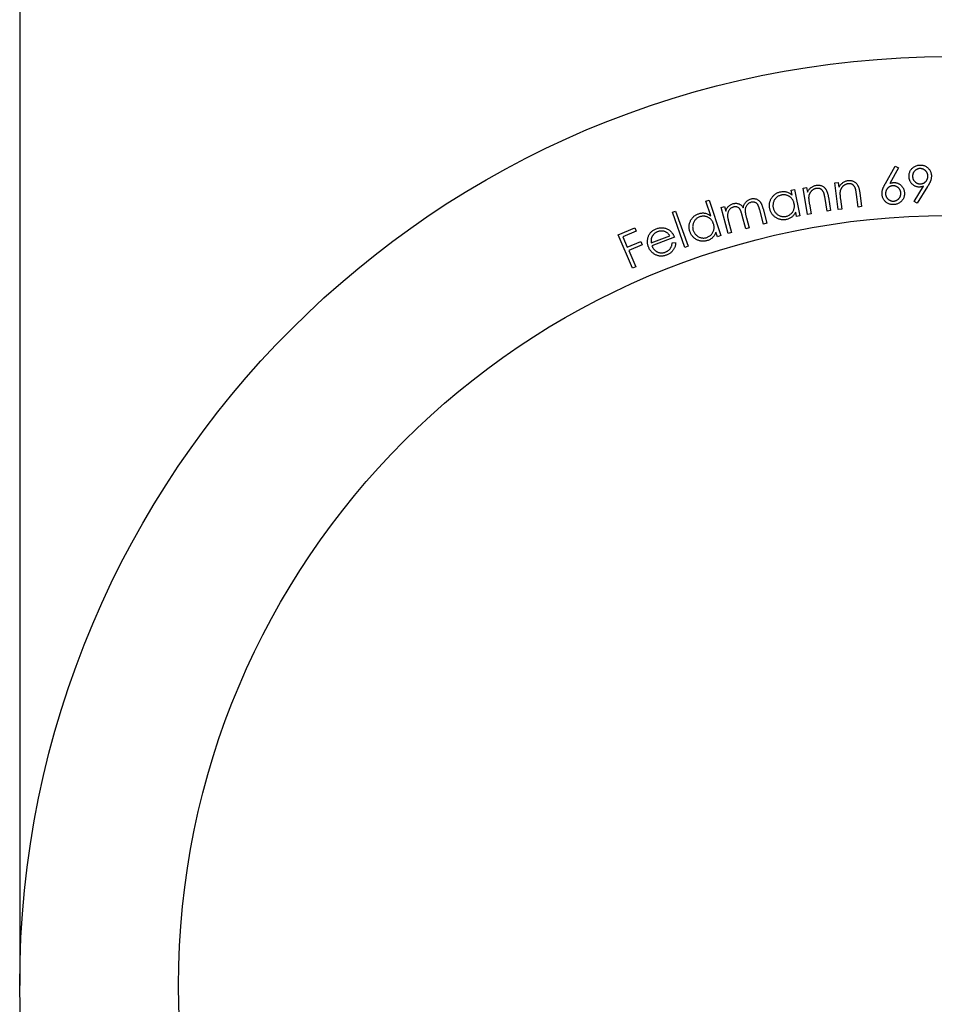
# Model space of a CAD drawing. Units: millimetres. Extents: x 50 to 2920, y 50 to 2050.
# Drawn here: x 1175 to 1189, y 1635 to 1649 of the extents above; entities that cross this region are included whole.
import ezdxf

# ---------------------------------------------------------------- set-up
doc = ezdxf.new("R2010")
doc.units = ezdxf.units.MM
doc.header["$LTSCALE"] = 10

msp = doc.modelspace()

# ---------------------------------------------------------------- linework, layer by layer
at = {"color": 7, "linetype": 'Continuous', "lineweight": 25}
for p, q in [((1175.337, 1715.86), (1175.337, 1634.86)), ((1187.873, 1646.474), (1188.016, 1646.724)), ((1188.062, 1646.699), (1187.935, 1646.473)), ((1188.016, 1646.724), (1188.062, 1646.699)), ((1187.142, 1646.482), (1187.191, 1646.488)), ((1187.19, 1646.096), (1187.142, 1646.482)), ((1187.191, 1646.488), (1187.2, 1646.419)), ((1186.507, 1646.375), (1186.556, 1646.385)), ((1186.522, 1646.305), (1186.507, 1646.375)), ((1186.556, 1646.385), (1186.636, 1646.003)), ((1186.682, 1646.406), (1186.732, 1646.414)), ((1186.746, 1646.024), (1186.682, 1646.406)), ((1186.732, 1646.414), (1186.743, 1646.346)), ((1187.502, 1646.337), (1187.527, 1646.138)), ((1188.289, 1646.212), (1188.424, 1646.433)), ((1188.485, 1646.429), (1188.334, 1646.186)), ((1185.274, 1646.218), (1185.321, 1646.233)), ((1185.343, 1646.006), (1185.274, 1646.218)), ((1185.321, 1646.233), (1185.488, 1645.719)), ((1187.031, 1646.071), (1187, 1646.254)), ((1187.047, 1646.276), (1187.08, 1646.08)), ((1187.222, 1646.244), (1187.24, 1646.102)), ((1187.477, 1646.132), (1187.454, 1646.316)), ((1188.334, 1646.186), (1188.289, 1646.212)), ((1184.788, 1646.057), (1184.835, 1646.074)), ((1184.968, 1645.548), (1184.788, 1646.057)), ((1184.835, 1646.074), (1185.015, 1645.565)), ((1185.496, 1646.125), (1185.544, 1646.138)), ((1185.596, 1645.75), (1185.496, 1646.125)), ((1185.544, 1646.138), (1185.561, 1646.073)), ((1186.107, 1645.886), (1186.053, 1646.091)), ((1186.102, 1646.104), (1186.157, 1645.899)), ((1186.588, 1645.993), (1186.574, 1646.058)), ((1186.772, 1646.172), (1186.796, 1646.032)), ((1187.08, 1646.08), (1187.031, 1646.071)), ((1187.24, 1646.102), (1187.19, 1646.096)), ((1187.527, 1646.138), (1187.477, 1646.132)), ((1185.602, 1645.922), (1185.644, 1645.763)), ((1185.851, 1645.818), (1185.8, 1646.01)), ((1185.86, 1645.978), (1185.899, 1645.831)), ((1186.636, 1646.003), (1186.588, 1645.993)), ((1186.796, 1646.032), (1186.746, 1646.024)), ((1184.004, 1645.728), (1184.245, 1645.831)), ((1184.266, 1645.784), (1184.072, 1645.701)), ((1184.245, 1645.831), (1184.266, 1645.784)), ((1185.441, 1645.703), (1185.42, 1645.767)), ((1185.644, 1645.763), (1185.596, 1645.75)), ((1185.899, 1645.831), (1185.851, 1645.818)), ((1186.157, 1645.899), (1186.107, 1645.886)), ((1184.21, 1645.245), (1184.004, 1645.728)), ((1184.072, 1645.701), (1184.136, 1645.55)), ((1184.136, 1645.55), (1184.33, 1645.633)), ((1184.33, 1645.633), (1184.351, 1645.585)), ((1184.48, 1645.612), (1184.751, 1645.717)), ((1184.819, 1645.696), (1184.491, 1645.57)), ((1184.789, 1645.619), (1184.837, 1645.613)), ((1185.488, 1645.719), (1185.441, 1645.703)), ((1184.351, 1645.585), (1184.157, 1645.502)), ((1184.157, 1645.502), (1184.258, 1645.266)), ((1185.015, 1645.565), (1184.968, 1645.548)), ((1184.258, 1645.266), (1184.21, 1645.245))]:
    msp.add_line(p, q, dxfattribs=at)
at = {"color": 7, "linetype": 'Continuous'}
msp.add_circle((1188.787, 1634.86), 13.45, dxfattribs=at)
at = {"color": 7, "linetype": 'Continuous', "lineweight": 25}
for radius in [13.45, 11.15]:
    msp.add_circle((1188.787, 1634.86), radius, dxfattribs=at)
for points, knots in [([(1188.215, 1646.573), (1188.215, 1646.58), (1188.215, 1646.595), (1188.218, 1646.616), (1188.224, 1646.637), (1188.233, 1646.656), (1188.244, 1646.674), (1188.257, 1646.69), (1188.273, 1646.704), (1188.291, 1646.716), (1188.31, 1646.727), (1188.331, 1646.734), (1188.352, 1646.739), (1188.366, 1646.74), (1188.374, 1646.741)], [0, 0, 0, 0, 0.086147, 0.169484, 0.251107, 0.33282, 0.413889, 0.494928, 0.576893, 0.661829, 0.746984, 0.830951, 0.914714, 1, 1, 1, 1]), ([(1188.373, 1646.689), (1188.37, 1646.689), (1188.362, 1646.689), (1188.351, 1646.687), (1188.341, 1646.684), (1188.331, 1646.68), (1188.322, 1646.675), (1188.313, 1646.669), (1188.304, 1646.662), (1188.296, 1646.654), (1188.289, 1646.646), (1188.283, 1646.637), (1188.277, 1646.627), (1188.273, 1646.618), (1188.27, 1646.607), (1188.268, 1646.597), (1188.267, 1646.586), (1188.267, 1646.578), (1188.267, 1646.575)], [0, 0, 0, 0, 0.064788, 0.127316, 0.189435, 0.250215, 0.310734, 0.372265, 0.435088, 0.499739, 0.56459, 0.627153, 0.68884, 0.749983, 0.810702, 0.872259, 0.935392, 1, 1, 1, 1]), ([(1188.488, 1646.582), (1188.488, 1646.586), (1188.488, 1646.594), (1188.486, 1646.604), (1188.483, 1646.615), (1188.479, 1646.625), (1188.474, 1646.634), (1188.468, 1646.643), (1188.461, 1646.652), (1188.453, 1646.66), (1188.445, 1646.667), (1188.436, 1646.673), (1188.426, 1646.679), (1188.416, 1646.683), (1188.406, 1646.686), (1188.396, 1646.688), (1188.385, 1646.689), (1188.377, 1646.689), (1188.373, 1646.689)], [0, 0, 0, 0, 0.064619, 0.126984, 0.18894, 0.249562, 0.309924, 0.3718, 0.43446, 0.498942, 0.563624, 0.626522, 0.688048, 0.748791, 0.809932, 0.872046, 0.934953, 1, 1, 1, 1]), ([(1188.374, 1646.741), (1188.381, 1646.741), (1188.395, 1646.741), (1188.416, 1646.737), (1188.436, 1646.732), (1188.455, 1646.723), (1188.473, 1646.712), (1188.489, 1646.699), (1188.504, 1646.683), (1188.516, 1646.666), (1188.526, 1646.647), (1188.533, 1646.627), (1188.538, 1646.606), (1188.539, 1646.592), (1188.539, 1646.585)], [0, 0, 0, 0, 0.084752, 0.167569, 0.250131, 0.333687, 0.416919, 0.499139, 0.581358, 0.665715, 0.750323, 0.833533, 0.916153, 1, 1, 1, 1]), ([(1187.2, 1646.419), (1187.204, 1646.426), (1187.212, 1646.439), (1187.226, 1646.457), (1187.242, 1646.473), (1187.258, 1646.487), (1187.276, 1646.498), (1187.294, 1646.506), (1187.314, 1646.513), (1187.328, 1646.515), (1187.335, 1646.516)], [0, 0, 0, 0, 0.140713, 0.273727, 0.400089, 0.522262, 0.641172, 0.759018, 0.878246, 1, 1, 1, 1]), ([(1187.335, 1646.516), (1187.342, 1646.517), (1187.355, 1646.518), (1187.376, 1646.516), (1187.396, 1646.512), (1187.414, 1646.504), (1187.431, 1646.494), (1187.447, 1646.482), (1187.46, 1646.467), (1187.47, 1646.454), (1187.476, 1646.441), (1187.481, 1646.43), (1187.485, 1646.418), (1187.489, 1646.404), (1187.493, 1646.389), (1187.496, 1646.373), (1187.499, 1646.355), (1187.501, 1646.343), (1187.502, 1646.337)], [0, 0, 0, 0, 0.076137, 0.14894, 0.220659, 0.292281, 0.363454, 0.433186, 0.5031, 0.574984, 0.61323, 0.655792, 0.702186, 0.752818, 0.807655, 0.867349, 0.93132, 1, 1, 1, 1]), ([(1187.824, 1646.317), (1187.824, 1646.322), (1187.824, 1646.333), (1187.825, 1646.35), (1187.828, 1646.368), (1187.832, 1646.383), (1187.836, 1646.395), (1187.839, 1646.405), (1187.843, 1646.415), (1187.848, 1646.426), (1187.854, 1646.438), (1187.86, 1646.449), (1187.866, 1646.462), (1187.871, 1646.47), (1187.873, 1646.474)], [0, 0, 0, 0, 0.097474, 0.198965, 0.304251, 0.415066, 0.473506, 0.535954, 0.602702, 0.673832, 0.748843, 0.82837, 0.912165, 1, 1, 1, 1]), ([(1187.935, 1646.473), (1187.939, 1646.475), (1187.948, 1646.479), (1187.962, 1646.482), (1187.975, 1646.485), (1187.983, 1646.486), (1187.988, 1646.487)], [0, 0, 0, 0, 0.2683356, 0.5238307, 0.7666513, 1, 1, 1, 1]), ([(1187.988, 1646.487), (1187.993, 1646.487), (1188.003, 1646.487), (1188.018, 1646.486), (1188.032, 1646.484), (1188.046, 1646.48), (1188.06, 1646.474), (1188.073, 1646.467), (1188.085, 1646.459), (1188.097, 1646.449), (1188.108, 1646.438), (1188.118, 1646.426), (1188.126, 1646.414), (1188.134, 1646.401), (1188.139, 1646.387), (1188.144, 1646.372), (1188.147, 1646.356), (1188.148, 1646.346), (1188.149, 1646.34)], [0, 0, 0, 0, 0.063458, 0.12533, 0.185672, 0.245764, 0.305636, 0.366318, 0.427834, 0.491859, 0.555894, 0.618965, 0.680725, 0.742384, 0.804777, 0.867883, 0.933089, 1, 1, 1, 1]), ([(1188.371, 1646.421), (1188.365, 1646.421), (1188.355, 1646.421), (1188.34, 1646.423), (1188.326, 1646.426), (1188.312, 1646.43), (1188.299, 1646.436), (1188.286, 1646.444), (1188.274, 1646.453), (1188.263, 1646.463), (1188.252, 1646.474), (1188.243, 1646.486), (1188.235, 1646.499), (1188.228, 1646.512), (1188.223, 1646.526), (1188.219, 1646.541), (1188.216, 1646.557), (1188.215, 1646.568), (1188.215, 1646.573)], [0, 0, 0, 0, 0.0635632, 0.1252799, 0.1858037, 0.245686, 0.305324, 0.3662181, 0.4280281, 0.491694, 0.5555692, 0.6183477, 0.680375, 0.7421228, 0.8044035, 0.867876, 0.9327303, 1, 1, 1, 1]), ([(1188.267, 1646.575), (1188.267, 1646.571), (1188.267, 1646.564), (1188.269, 1646.553), (1188.272, 1646.542), (1188.276, 1646.532), (1188.281, 1646.523), (1188.287, 1646.514), (1188.294, 1646.506), (1188.302, 1646.498), (1188.31, 1646.49), (1188.319, 1646.484), (1188.328, 1646.479), (1188.338, 1646.474), (1188.348, 1646.471), (1188.359, 1646.469), (1188.37, 1646.468), (1188.377, 1646.468), (1188.381, 1646.468)], [0, 0, 0, 0, 0.064756, 0.127251, 0.189339, 0.250088, 0.310577, 0.372583, 0.435375, 0.499993, 0.564812, 0.627343, 0.688998, 0.75011, 0.810798, 0.872324, 0.935425, 1, 1, 1, 1]), ([(1188.381, 1646.468), (1188.385, 1646.468), (1188.392, 1646.469), (1188.403, 1646.471), (1188.414, 1646.474), (1188.424, 1646.477), (1188.433, 1646.482), (1188.442, 1646.488), (1188.451, 1646.495), (1188.459, 1646.503), (1188.466, 1646.512), (1188.472, 1646.52), (1188.477, 1646.53), (1188.482, 1646.54), (1188.485, 1646.55), (1188.487, 1646.56), (1188.488, 1646.571), (1188.488, 1646.579), (1188.488, 1646.582)], [0, 0, 0, 0, 0.0652728, 0.1282345, 0.1900263, 0.2514341, 0.3123344, 0.3742098, 0.4368686, 0.5013497, 0.566031, 0.6284297, 0.6896568, 0.750639, 0.8111985, 0.8725943, 0.9355619, 1, 1, 1, 1]), ([(1188.539, 1646.585), (1188.539, 1646.58), (1188.539, 1646.569), (1188.537, 1646.552), (1188.534, 1646.534), (1188.53, 1646.519), (1188.525, 1646.507), (1188.521, 1646.498), (1188.517, 1646.487), (1188.512, 1646.477), (1188.506, 1646.465), (1188.499, 1646.454), (1188.492, 1646.442), (1188.487, 1646.434), (1188.485, 1646.429)], [0, 0, 0, 0, 0.0986725, 0.1998766, 0.3055568, 0.4160626, 0.4744757, 0.5371917, 0.6040447, 0.6750443, 0.7497205, 0.8287203, 0.9120329, 1, 1, 1, 1]), ([(1186.198, 1646.111), (1186.197, 1646.118), (1186.194, 1646.131), (1186.193, 1646.152), (1186.194, 1646.171), (1186.196, 1646.191), (1186.201, 1646.21), (1186.207, 1646.229), (1186.216, 1646.247), (1186.226, 1646.265), (1186.238, 1646.282), (1186.251, 1646.297), (1186.265, 1646.31), (1186.281, 1646.322), (1186.297, 1646.332), (1186.315, 1646.341), (1186.334, 1646.348), (1186.347, 1646.351), (1186.353, 1646.353)], [0, 0, 0, 0, 0.064963, 0.127923, 0.189759, 0.251098, 0.312278, 0.374183, 0.437225, 0.502149, 0.566976, 0.629662, 0.691247, 0.751671, 0.812545, 0.873486, 0.935839, 1, 1, 1, 1]), ([(1186.353, 1646.353), (1186.361, 1646.354), (1186.376, 1646.357), (1186.399, 1646.357), (1186.421, 1646.356), (1186.443, 1646.351), (1186.464, 1646.344), (1186.484, 1646.333), (1186.504, 1646.32), (1186.516, 1646.31), (1186.522, 1646.305)], [0, 0, 0, 0, 0.128494, 0.252634, 0.373632, 0.494061, 0.614535, 0.738475, 0.866155, 1, 1, 1, 1]), ([(1186.743, 1646.346), (1186.747, 1646.353), (1186.755, 1646.366), (1186.768, 1646.385), (1186.783, 1646.402), (1186.798, 1646.416), (1186.815, 1646.427), (1186.833, 1646.437), (1186.853, 1646.444), (1186.866, 1646.447), (1186.873, 1646.448)], [0, 0, 0, 0, 0.140744, 0.273726, 0.40024, 0.522404, 0.641157, 0.758798, 0.878058, 1, 1, 1, 1]), ([(1186.871, 1646.401), (1186.867, 1646.4), (1186.86, 1646.399), (1186.85, 1646.396), (1186.839, 1646.392), (1186.83, 1646.387), (1186.821, 1646.381), (1186.812, 1646.374), (1186.804, 1646.366), (1186.796, 1646.358), (1186.789, 1646.349), (1186.782, 1646.34), (1186.777, 1646.33), (1186.772, 1646.32), (1186.768, 1646.31), (1186.765, 1646.299), (1186.763, 1646.288), (1186.762, 1646.281), (1186.762, 1646.277)], [0, 0, 0, 0, 0.062949, 0.124605, 0.185203, 0.246417, 0.307109, 0.368913, 0.431512, 0.496207, 0.561265, 0.624922, 0.687564, 0.749851, 0.811689, 0.873345, 0.936172, 1, 1, 1, 1]), ([(1186.98, 1646.341), (1186.979, 1646.344), (1186.976, 1646.35), (1186.972, 1646.358), (1186.967, 1646.365), (1186.962, 1646.372), (1186.956, 1646.378), (1186.95, 1646.383), (1186.944, 1646.388), (1186.938, 1646.392), (1186.93, 1646.396), (1186.923, 1646.399), (1186.915, 1646.401), (1186.907, 1646.402), (1186.899, 1646.403), (1186.89, 1646.403), (1186.88, 1646.402), (1186.874, 1646.401), (1186.871, 1646.401)], [0, 0, 0, 0, 0.070638, 0.137763, 0.202449, 0.264634, 0.325185, 0.384062, 0.441741, 0.499336, 0.556352, 0.614396, 0.673982, 0.733916, 0.79634, 0.861634, 0.929422, 1, 1, 1, 1]), ([(1186.873, 1646.448), (1186.88, 1646.449), (1186.894, 1646.451), (1186.915, 1646.45), (1186.934, 1646.446), (1186.953, 1646.439), (1186.97, 1646.43), (1186.986, 1646.418), (1187, 1646.404), (1187.01, 1646.391), (1187.017, 1646.379), (1187.022, 1646.368), (1187.027, 1646.356), (1187.032, 1646.343), (1187.036, 1646.328), (1187.04, 1646.312), (1187.044, 1646.295), (1187.046, 1646.282), (1187.047, 1646.276)], [0, 0, 0, 0, 0.0758745, 0.1491259, 0.2205365, 0.2921675, 0.363464, 0.43301, 0.5031047, 0.5750112, 0.613269, 0.6555601, 0.7019335, 0.7526933, 0.8078397, 0.8671138, 0.9314222, 1, 1, 1, 1]), ([(1187, 1646.254), (1186.999, 1646.259), (1186.998, 1646.269), (1186.995, 1646.283), (1186.992, 1646.296), (1186.99, 1646.308), (1186.987, 1646.318), (1186.985, 1646.327), (1186.982, 1646.334), (1186.981, 1646.339), (1186.98, 1646.341)], [0, 0, 0, 0, 0.17867, 0.342016, 0.490284, 0.622128, 0.740167, 0.841909, 0.927826, 1, 1, 1, 1]), ([(1187.216, 1646.349), (1187.216, 1646.347), (1187.215, 1646.341), (1187.215, 1646.331), (1187.215, 1646.32), (1187.216, 1646.308), (1187.217, 1646.294), (1187.218, 1646.278), (1187.22, 1646.261), (1187.221, 1646.25), (1187.222, 1646.244)], [0, 0, 0, 0, 0.077049, 0.166856, 0.271609, 0.389432, 0.520499, 0.666726, 0.826147, 1, 1, 1, 1]), ([(1187.33, 1646.469), (1187.327, 1646.468), (1187.319, 1646.467), (1187.309, 1646.464), (1187.298, 1646.461), (1187.289, 1646.456), (1187.279, 1646.451), (1187.27, 1646.444), (1187.262, 1646.437), (1187.254, 1646.429), (1187.246, 1646.42), (1187.239, 1646.411), (1187.233, 1646.402), (1187.228, 1646.392), (1187.224, 1646.382), (1187.22, 1646.371), (1187.218, 1646.361), (1187.216, 1646.353), (1187.216, 1646.349)], [0, 0, 0, 0, 0.062793, 0.124361, 0.185808, 0.24632, 0.307442, 0.368608, 0.431627, 0.496514, 0.561146, 0.625023, 0.68768, 0.749791, 0.811761, 0.873943, 0.936521, 1, 1, 1, 1]), ([(1187.437, 1646.404), (1187.436, 1646.407), (1187.434, 1646.413), (1187.43, 1646.422), (1187.425, 1646.429), (1187.42, 1646.436), (1187.415, 1646.443), (1187.409, 1646.448), (1187.403, 1646.453), (1187.397, 1646.458), (1187.39, 1646.462), (1187.383, 1646.465), (1187.375, 1646.467), (1187.367, 1646.469), (1187.358, 1646.47), (1187.349, 1646.47), (1187.34, 1646.47), (1187.334, 1646.469), (1187.33, 1646.469)], [0, 0, 0, 0, 0.070866, 0.138371, 0.202894, 0.265168, 0.325626, 0.384196, 0.442473, 0.499367, 0.556513, 0.61445, 0.673469, 0.734346, 0.796755, 0.861078, 0.929215, 1, 1, 1, 1]), ([(1187.454, 1646.316), (1187.453, 1646.321), (1187.452, 1646.332), (1187.45, 1646.346), (1187.448, 1646.359), (1187.446, 1646.371), (1187.444, 1646.381), (1187.442, 1646.39), (1187.44, 1646.398), (1187.438, 1646.402), (1187.437, 1646.404)], [0, 0, 0, 0, 0.1793171, 0.3423098, 0.4901753, 0.6229542, 0.7395494, 0.8409365, 0.9277741, 1, 1, 1, 1]), ([(1187.978, 1646.44), (1187.975, 1646.439), (1187.967, 1646.439), (1187.956, 1646.436), (1187.946, 1646.433), (1187.936, 1646.429), (1187.927, 1646.423), (1187.918, 1646.417), (1187.91, 1646.41), (1187.902, 1646.402), (1187.895, 1646.393), (1187.889, 1646.384), (1187.884, 1646.374), (1187.88, 1646.364), (1187.878, 1646.354), (1187.876, 1646.343), (1187.875, 1646.332), (1187.875, 1646.325), (1187.875, 1646.321)], [0, 0, 0, 0, 0.064755, 0.127501, 0.188554, 0.24945, 0.310361, 0.371826, 0.43464, 0.499047, 0.563416, 0.626222, 0.687854, 0.749175, 0.810134, 0.871707, 0.935024, 1, 1, 1, 1]), ([(1188.097, 1646.336), (1188.096, 1646.34), (1188.096, 1646.348), (1188.093, 1646.358), (1188.09, 1646.369), (1188.086, 1646.379), (1188.08, 1646.388), (1188.074, 1646.397), (1188.067, 1646.405), (1188.059, 1646.413), (1188.05, 1646.42), (1188.041, 1646.426), (1188.031, 1646.431), (1188.021, 1646.435), (1188.011, 1646.437), (1188, 1646.439), (1187.989, 1646.44), (1187.982, 1646.44), (1187.978, 1646.44)], [0, 0, 0, 0, 0.0647639, 0.1281124, 0.1897534, 0.2506576, 0.3121041, 0.3735775, 0.4364001, 0.500816, 0.5651946, 0.6280084, 0.6896495, 0.7501925, 0.8113202, 0.8729015, 0.9356214, 1, 1, 1, 1]), ([(1187.994, 1646.218), (1187.998, 1646.218), (1188.005, 1646.219), (1188.016, 1646.222), (1188.026, 1646.225), (1188.036, 1646.229), (1188.045, 1646.234), (1188.054, 1646.241), (1188.062, 1646.248), (1188.07, 1646.256), (1188.077, 1646.265), (1188.083, 1646.274), (1188.088, 1646.283), (1188.092, 1646.293), (1188.094, 1646.304), (1188.096, 1646.314), (1188.097, 1646.325), (1188.097, 1646.333), (1188.097, 1646.336)], [0, 0, 0, 0, 0.064874, 0.127736, 0.188902, 0.249909, 0.310933, 0.372511, 0.43544, 0.499966, 0.564454, 0.627375, 0.689121, 0.749767, 0.810999, 0.872685, 0.935512, 1, 1, 1, 1]), ([(1188.149, 1646.34), (1188.149, 1646.333), (1188.149, 1646.318), (1188.147, 1646.297), (1188.142, 1646.276), (1188.134, 1646.257), (1188.123, 1646.238), (1188.11, 1646.222), (1188.095, 1646.207), (1188.078, 1646.194), (1188.058, 1646.183), (1188.038, 1646.175), (1188.017, 1646.169), (1188.003, 1646.168), (1187.995, 1646.167)], [0, 0, 0, 0, 0.086234, 0.169716, 0.251082, 0.332671, 0.414162, 0.495229, 0.576822, 0.661329, 0.746282, 0.830619, 0.914282, 1, 1, 1, 1]), ([(1188.424, 1646.433), (1188.419, 1646.431), (1188.41, 1646.428), (1188.397, 1646.425), (1188.383, 1646.422), (1188.375, 1646.422), (1188.371, 1646.421)], [0, 0, 0, 0, 0.269056, 0.522884, 0.766626, 1, 1, 1, 1]), ([(1185.67, 1646.182), (1185.675, 1646.183), (1185.684, 1646.185), (1185.697, 1646.186), (1185.711, 1646.187), (1185.725, 1646.185), (1185.738, 1646.183), (1185.75, 1646.179), (1185.762, 1646.174), (1185.772, 1646.167), (1185.783, 1646.159), (1185.793, 1646.149), (1185.803, 1646.137), (1185.809, 1646.128), (1185.813, 1646.123)], [0, 0, 0, 0, 0.08418, 0.166424, 0.248821, 0.331633, 0.412428, 0.490197, 0.565428, 0.639588, 0.716503, 0.802319, 0.896124, 1, 1, 1, 1]), ([(1185.813, 1646.123), (1185.815, 1646.131), (1185.819, 1646.147), (1185.829, 1646.169), (1185.84, 1646.189), (1185.854, 1646.207), (1185.87, 1646.222), (1185.888, 1646.234), (1185.906, 1646.244), (1185.92, 1646.248), (1185.927, 1646.25)], [0, 0, 0, 0, 0.1401557, 0.2736591, 0.4009602, 0.525476, 0.6468072, 0.7643112, 0.8812287, 1, 1, 1, 1]), ([(1185.93, 1646.201), (1185.924, 1646.199), (1185.913, 1646.195), (1185.897, 1646.187), (1185.883, 1646.176), (1185.87, 1646.163), (1185.86, 1646.148), (1185.852, 1646.132), (1185.846, 1646.115), (1185.843, 1646.099), (1185.842, 1646.086), (1185.842, 1646.074), (1185.843, 1646.061), (1185.845, 1646.047), (1185.848, 1646.032), (1185.851, 1646.015), (1185.855, 1645.997), (1185.858, 1645.984), (1185.86, 1645.978)], [0, 0, 0, 0, 0.06748, 0.133518, 0.199939, 0.268304, 0.337309, 0.405293, 0.473912, 0.544405, 0.582984, 0.626705, 0.67537, 0.729099, 0.78851, 0.853484, 0.923831, 1, 1, 1, 1]), ([(1185.927, 1646.25), (1185.933, 1646.251), (1185.946, 1646.254), (1185.964, 1646.255), (1185.983, 1646.254), (1186.001, 1646.249), (1186.018, 1646.242), (1186.033, 1646.232), (1186.047, 1646.22), (1186.058, 1646.208), (1186.066, 1646.197), (1186.071, 1646.187), (1186.077, 1646.176), (1186.082, 1646.164), (1186.087, 1646.151), (1186.093, 1646.137), (1186.097, 1646.121), (1186.1, 1646.11), (1186.102, 1646.104)], [0, 0, 0, 0, 0.075313, 0.147661, 0.218157, 0.288828, 0.359241, 0.428673, 0.499895, 0.573643, 0.613262, 0.656446, 0.703533, 0.754499, 0.809291, 0.868533, 0.932171, 1, 1, 1, 1]), ([(1186.053, 1646.091), (1186.051, 1646.096), (1186.049, 1646.105), (1186.045, 1646.118), (1186.041, 1646.13), (1186.037, 1646.141), (1186.033, 1646.15), (1186.03, 1646.159), (1186.026, 1646.166), (1186.021, 1646.173), (1186.014, 1646.181), (1186.005, 1646.189), (1185.995, 1646.195), (1185.983, 1646.2), (1185.97, 1646.204), (1185.957, 1646.205), (1185.943, 1646.204), (1185.934, 1646.202), (1185.93, 1646.201)], [0, 0, 0, 0, 0.078865, 0.151137, 0.217373, 0.277448, 0.331067, 0.378305, 0.419536, 0.455476, 0.520053, 0.583783, 0.64796, 0.71455, 0.78255, 0.852029, 0.923657, 1, 1, 1, 1]), ([(1186.367, 1646.306), (1186.361, 1646.304), (1186.347, 1646.301), (1186.329, 1646.293), (1186.311, 1646.283), (1186.295, 1646.27), (1186.281, 1646.256), (1186.269, 1646.239), (1186.259, 1646.221), (1186.252, 1646.202), (1186.247, 1646.181), (1186.244, 1646.161), (1186.245, 1646.14), (1186.247, 1646.127), (1186.248, 1646.12)], [0, 0, 0, 0, 0.084153, 0.166124, 0.247736, 0.330074, 0.413059, 0.494863, 0.577876, 0.663366, 0.749167, 0.83302, 0.915864, 1, 1, 1, 1]), ([(1186.551, 1646.182), (1186.55, 1646.188), (1186.548, 1646.198), (1186.542, 1646.214), (1186.536, 1646.228), (1186.528, 1646.241), (1186.519, 1646.253), (1186.508, 1646.265), (1186.497, 1646.275), (1186.484, 1646.284), (1186.471, 1646.292), (1186.457, 1646.299), (1186.443, 1646.304), (1186.428, 1646.308), (1186.414, 1646.309), (1186.398, 1646.31), (1186.383, 1646.309), (1186.373, 1646.307), (1186.367, 1646.306)], [0, 0, 0, 0, 0.067218, 0.132108, 0.194965, 0.256971, 0.318226, 0.380089, 0.442271, 0.505668, 0.569065, 0.630759, 0.691327, 0.751273, 0.811735, 0.872598, 0.935284, 1, 1, 1, 1]), ([(1186.762, 1646.277), (1186.762, 1646.275), (1186.761, 1646.269), (1186.762, 1646.259), (1186.762, 1646.248), (1186.763, 1646.236), (1186.765, 1646.222), (1186.767, 1646.207), (1186.769, 1646.19), (1186.771, 1646.178), (1186.772, 1646.172)], [0, 0, 0, 0, 0.077244, 0.167466, 0.270888, 0.388597, 0.52066, 0.666257, 0.826306, 1, 1, 1, 1]), ([(1187.995, 1646.167), (1187.988, 1646.167), (1187.974, 1646.166), (1187.953, 1646.169), (1187.933, 1646.174), (1187.913, 1646.182), (1187.895, 1646.192), (1187.878, 1646.205), (1187.864, 1646.22), (1187.851, 1646.237), (1187.84, 1646.255), (1187.832, 1646.275), (1187.827, 1646.296), (1187.825, 1646.31), (1187.824, 1646.317)], [0, 0, 0, 0, 0.084186, 0.166837, 0.249016, 0.332077, 0.415144, 0.497318, 0.579649, 0.664334, 0.749113, 0.832331, 0.915532, 1, 1, 1, 1]), ([(1187.875, 1646.321), (1187.876, 1646.317), (1187.876, 1646.31), (1187.879, 1646.299), (1187.882, 1646.289), (1187.886, 1646.279), (1187.892, 1646.27), (1187.898, 1646.261), (1187.905, 1646.253), (1187.913, 1646.245), (1187.922, 1646.238), (1187.931, 1646.232), (1187.941, 1646.227), (1187.951, 1646.223), (1187.961, 1646.22), (1187.972, 1646.219), (1187.983, 1646.218), (1187.99, 1646.218), (1187.994, 1646.218)], [0, 0, 0, 0, 0.06487, 0.127728, 0.18889, 0.249894, 0.310913, 0.372488, 0.435413, 0.499935, 0.564419, 0.627336, 0.689078, 0.749943, 0.811011, 0.872693, 0.935516, 1, 1, 1, 1]), ([(1185.17, 1646.036), (1185.177, 1646.039), (1185.192, 1646.043), (1185.215, 1646.046), (1185.237, 1646.047), (1185.259, 1646.044), (1185.281, 1646.039), (1185.302, 1646.031), (1185.323, 1646.02), (1185.336, 1646.011), (1185.343, 1646.006)], [0, 0, 0, 0, 0.128293, 0.251981, 0.373218, 0.493371, 0.613923, 0.737806, 0.865685, 1, 1, 1, 1]), ([(1185.561, 1646.073), (1185.564, 1646.08), (1185.569, 1646.093), (1185.578, 1646.111), (1185.588, 1646.126), (1185.595, 1646.135), (1185.599, 1646.139)], [0, 0, 0, 0, 0.2823174, 0.5415385, 0.7798353, 1, 1, 1, 1]), ([(1185.674, 1646.132), (1185.668, 1646.131), (1185.657, 1646.127), (1185.642, 1646.119), (1185.628, 1646.109), (1185.616, 1646.096), (1185.605, 1646.081), (1185.597, 1646.065), (1185.591, 1646.048), (1185.588, 1646.033), (1185.587, 1646.02), (1185.587, 1646.009), (1185.587, 1645.997), (1185.589, 1645.984), (1185.591, 1645.97), (1185.594, 1645.955), (1185.597, 1645.939), (1185.6, 1645.928), (1185.602, 1645.922)], [0, 0, 0, 0, 0.067919, 0.13513, 0.203483, 0.274491, 0.346304, 0.417833, 0.489356, 0.563744, 0.603548, 0.64743, 0.695174, 0.74736, 0.803689, 0.864598, 0.929903, 1, 1, 1, 1]), ([(1185.599, 1646.139), (1185.604, 1646.144), (1185.614, 1646.154), (1185.632, 1646.166), (1185.65, 1646.176), (1185.663, 1646.18), (1185.67, 1646.182)], [0, 0, 0, 0, 0.258216, 0.50772, 0.753612, 1, 1, 1, 1]), ([(1185.8, 1646.01), (1185.799, 1646.015), (1185.796, 1646.026), (1185.791, 1646.041), (1185.787, 1646.054), (1185.783, 1646.066), (1185.779, 1646.077), (1185.775, 1646.086), (1185.771, 1646.093), (1185.766, 1646.102), (1185.76, 1646.11), (1185.75, 1646.119), (1185.739, 1646.126), (1185.727, 1646.132), (1185.715, 1646.135), (1185.701, 1646.136), (1185.687, 1646.136), (1185.678, 1646.134), (1185.674, 1646.132)], [0, 0, 0, 0, 0.083164, 0.159779, 0.229572, 0.292232, 0.348006, 0.397079, 0.439511, 0.475469, 0.539649, 0.602728, 0.665095, 0.729602, 0.794837, 0.860659, 0.92835, 1, 1, 1, 1]), ([(1186.437, 1645.951), (1186.43, 1645.949), (1186.417, 1645.947), (1186.397, 1645.946), (1186.377, 1645.946), (1186.358, 1645.949), (1186.339, 1645.954), (1186.321, 1645.961), (1186.303, 1645.969), (1186.285, 1645.98), (1186.269, 1645.992), (1186.254, 1646.006), (1186.24, 1646.02), (1186.229, 1646.036), (1186.218, 1646.053), (1186.21, 1646.072), (1186.203, 1646.091), (1186.2, 1646.104), (1186.198, 1646.111)], [0, 0, 0, 0, 0.063766, 0.125503, 0.186163, 0.246357, 0.306529, 0.367513, 0.430031, 0.494393, 0.559051, 0.622153, 0.684049, 0.745327, 0.807416, 0.869949, 0.933962, 1, 1, 1, 1]), ([(1186.248, 1646.12), (1186.25, 1646.113), (1186.253, 1646.1), (1186.261, 1646.081), (1186.272, 1646.063), (1186.285, 1646.047), (1186.299, 1646.032), (1186.316, 1646.019), (1186.334, 1646.009), (1186.353, 1646.001), (1186.372, 1645.996), (1186.392, 1645.993), (1186.412, 1645.993), (1186.425, 1645.995), (1186.432, 1645.997)], [0, 0, 0, 0, 0.083407, 0.166029, 0.249871, 0.336345, 0.422463, 0.506512, 0.589544, 0.67303, 0.755791, 0.837213, 0.917976, 1, 1, 1, 1]), ([(1186.432, 1645.997), (1186.439, 1645.998), (1186.452, 1646.002), (1186.47, 1646.01), (1186.488, 1646.02), (1186.504, 1646.033), (1186.519, 1646.047), (1186.532, 1646.063), (1186.542, 1646.081), (1186.549, 1646.1), (1186.553, 1646.12), (1186.556, 1646.14), (1186.555, 1646.161), (1186.553, 1646.175), (1186.551, 1646.182)], [0, 0, 0, 0, 0.082757, 0.164978, 0.247623, 0.332644, 0.416995, 0.498734, 0.579926, 0.661738, 0.744049, 0.826752, 0.911629, 1, 1, 1, 1]), ([(1186.574, 1646.058), (1186.57, 1646.051), (1186.563, 1646.037), (1186.549, 1646.018), (1186.534, 1646.002), (1186.517, 1645.987), (1186.499, 1645.974), (1186.48, 1645.964), (1186.459, 1645.956), (1186.444, 1645.952), (1186.437, 1645.951)], [0, 0, 0, 0, 0.134178, 0.262997, 0.387047, 0.509098, 0.629883, 0.750736, 0.873924, 1, 1, 1, 1]), ([(1185.041, 1645.78), (1185.039, 1645.787), (1185.035, 1645.8), (1185.032, 1645.82), (1185.03, 1645.84), (1185.03, 1645.859), (1185.033, 1645.879), (1185.038, 1645.898), (1185.044, 1645.917), (1185.053, 1645.936), (1185.062, 1645.954), (1185.074, 1645.97), (1185.087, 1645.985), (1185.101, 1645.999), (1185.116, 1646.011), (1185.133, 1646.021), (1185.151, 1646.03), (1185.163, 1646.034), (1185.17, 1646.036)], [0, 0, 0, 0, 0.064868, 0.127961, 0.18966, 0.250865, 0.312244, 0.374112, 0.437002, 0.501901, 0.566664, 0.629489, 0.691063, 0.751509, 0.812439, 0.87353, 0.935699, 1, 1, 1, 1]), ([(1185.188, 1645.992), (1185.182, 1645.989), (1185.169, 1645.985), (1185.151, 1645.975), (1185.135, 1645.963), (1185.121, 1645.948), (1185.108, 1645.932), (1185.098, 1645.915), (1185.09, 1645.896), (1185.085, 1645.876), (1185.082, 1645.855), (1185.082, 1645.834), (1185.084, 1645.814), (1185.087, 1645.801), (1185.089, 1645.794)], [0, 0, 0, 0, 0.084029, 0.166053, 0.247563, 0.330385, 0.413208, 0.49571, 0.578623, 0.664063, 0.749631, 0.833479, 0.916143, 1, 1, 1, 1]), ([(1185.384, 1645.888), (1185.382, 1645.893), (1185.379, 1645.903), (1185.372, 1645.918), (1185.364, 1645.931), (1185.355, 1645.944), (1185.345, 1645.955), (1185.333, 1645.965), (1185.321, 1645.974), (1185.307, 1645.982), (1185.293, 1645.989), (1185.279, 1645.994), (1185.264, 1645.997), (1185.249, 1646), (1185.234, 1646), (1185.219, 1645.999), (1185.204, 1645.996), (1185.194, 1645.993), (1185.188, 1645.992)], [0, 0, 0, 0, 0.067111, 0.131707, 0.195133, 0.257015, 0.318301, 0.37962, 0.441847, 0.505422, 0.568696, 0.630501, 0.69089, 0.751011, 0.811459, 0.872494, 0.935127, 1, 1, 1, 1]), ([(1184.437, 1645.694), (1184.439, 1645.701), (1184.444, 1645.715), (1184.454, 1645.735), (1184.466, 1645.754), (1184.48, 1645.77), (1184.495, 1645.785), (1184.513, 1645.798), (1184.533, 1645.81), (1184.547, 1645.815), (1184.555, 1645.818)], [0, 0, 0, 0, 0.1288137, 0.2535952, 0.3751358, 0.4953593, 0.6168414, 0.7396592, 0.8670705, 1, 1, 1, 1]), ([(1184.573, 1645.774), (1184.568, 1645.772), (1184.56, 1645.769), (1184.548, 1645.762), (1184.536, 1645.755), (1184.526, 1645.746), (1184.516, 1645.737), (1184.508, 1645.727), (1184.5, 1645.716), (1184.496, 1645.708), (1184.494, 1645.704)], [0, 0, 0, 0, 0.130785, 0.257912, 0.381991, 0.504993, 0.62668, 0.748796, 0.873166, 1, 1, 1, 1]), ([(1184.555, 1645.818), (1184.562, 1645.821), (1184.577, 1645.826), (1184.6, 1645.831), (1184.623, 1645.834), (1184.645, 1645.833), (1184.667, 1645.831), (1184.689, 1645.825), (1184.71, 1645.816), (1184.723, 1645.809), (1184.73, 1645.805)], [0, 0, 0, 0, 0.133023, 0.260538, 0.384033, 0.505142, 0.625598, 0.746601, 0.871196, 1, 1, 1, 1]), ([(1184.751, 1645.717), (1184.747, 1645.722), (1184.74, 1645.733), (1184.727, 1645.746), (1184.715, 1645.757), (1184.701, 1645.766), (1184.687, 1645.773), (1184.672, 1645.779), (1184.656, 1645.782), (1184.64, 1645.784), (1184.622, 1645.785), (1184.605, 1645.783), (1184.589, 1645.78), (1184.578, 1645.776), (1184.573, 1645.774)], [0, 0, 0, 0, 0.0975666, 0.1877222, 0.2709893, 0.3488795, 0.4244665, 0.5017781, 0.5812579, 0.6645348, 0.74879, 0.8323635, 0.9157962, 1, 1, 1, 1]), ([(1184.73, 1645.805), (1184.735, 1645.802), (1184.745, 1645.796), (1184.758, 1645.786), (1184.77, 1645.774), (1184.782, 1645.761), (1184.793, 1645.746), (1184.802, 1645.731), (1184.811, 1645.714), (1184.816, 1645.702), (1184.819, 1645.696)], [0, 0, 0, 0, 0.118662, 0.237095, 0.356879, 0.478453, 0.602638, 0.730415, 0.862973, 1, 1, 1, 1]), ([(1185.294, 1645.646), (1185.288, 1645.644), (1185.275, 1645.64), (1185.256, 1645.637), (1185.236, 1645.635), (1185.217, 1645.636), (1185.198, 1645.639), (1185.179, 1645.644), (1185.16, 1645.65), (1185.141, 1645.659), (1185.124, 1645.669), (1185.107, 1645.681), (1185.092, 1645.694), (1185.079, 1645.709), (1185.067, 1645.725), (1185.057, 1645.742), (1185.048, 1645.761), (1185.043, 1645.774), (1185.041, 1645.78)], [0, 0, 0, 0, 0.063547, 0.125478, 0.186291, 0.246344, 0.306652, 0.367534, 0.429834, 0.49436, 0.559023, 0.621972, 0.683988, 0.745466, 0.807078, 0.869862, 0.933788, 1, 1, 1, 1]), ([(1185.089, 1645.794), (1185.092, 1645.788), (1185.096, 1645.775), (1185.107, 1645.757), (1185.119, 1645.74), (1185.134, 1645.725), (1185.15, 1645.712), (1185.167, 1645.701), (1185.186, 1645.693), (1185.206, 1645.687), (1185.226, 1645.684), (1185.246, 1645.683), (1185.266, 1645.685), (1185.279, 1645.689), (1185.285, 1645.691)], [0, 0, 0, 0, 0.083572, 0.166341, 0.250304, 0.336746, 0.423293, 0.506707, 0.590029, 0.673266, 0.755917, 0.837134, 0.917978, 1, 1, 1, 1]), ([(1185.285, 1645.691), (1185.292, 1645.693), (1185.304, 1645.698), (1185.322, 1645.708), (1185.339, 1645.72), (1185.353, 1645.734), (1185.366, 1645.75), (1185.377, 1645.768), (1185.385, 1645.786), (1185.39, 1645.806), (1185.393, 1645.826), (1185.393, 1645.846), (1185.39, 1645.867), (1185.386, 1645.881), (1185.384, 1645.888)], [0, 0, 0, 0, 0.083, 0.164803, 0.247991, 0.332739, 0.417018, 0.498849, 0.579951, 0.661719, 0.743891, 0.82708, 0.911872, 1, 1, 1, 1]), ([(1185.42, 1645.767), (1185.417, 1645.76), (1185.411, 1645.745), (1185.399, 1645.725), (1185.386, 1645.707), (1185.371, 1645.69), (1185.354, 1645.676), (1185.336, 1645.664), (1185.316, 1645.653), (1185.302, 1645.648), (1185.294, 1645.646)], [0, 0, 0, 0, 0.134294, 0.26295, 0.38755, 0.509081, 0.629594, 0.750683, 0.873864, 1, 1, 1, 1]), ([(1184.442, 1645.554), (1184.44, 1645.56), (1184.436, 1645.571), (1184.431, 1645.589), (1184.429, 1645.606), (1184.427, 1645.624), (1184.427, 1645.641), (1184.429, 1645.659), (1184.432, 1645.676), (1184.435, 1645.688), (1184.437, 1645.694)], [0, 0, 0, 0, 0.12821, 0.254144, 0.377784, 0.500905, 0.623648, 0.746896, 0.872251, 1, 1, 1, 1]), ([(1184.494, 1645.704), (1184.492, 1645.701), (1184.489, 1645.695), (1184.486, 1645.685), (1184.483, 1645.674), (1184.481, 1645.663), (1184.48, 1645.651), (1184.479, 1645.639), (1184.479, 1645.626), (1184.48, 1645.617), (1184.48, 1645.612)], [0, 0, 0, 0, 0.108113, 0.220596, 0.336164, 0.456847, 0.582903, 0.715178, 0.854071, 1, 1, 1, 1]), ([(1184.684, 1645.478), (1184.689, 1645.48), (1184.698, 1645.484), (1184.711, 1645.491), (1184.723, 1645.499), (1184.735, 1645.508), (1184.745, 1645.518), (1184.755, 1645.529), (1184.763, 1645.54), (1184.77, 1645.552), (1184.776, 1645.565), (1184.781, 1645.581), (1184.785, 1645.599), (1184.788, 1645.612), (1184.789, 1645.619)], [0, 0, 0, 0, 0.080091, 0.159101, 0.239233, 0.319539, 0.398607, 0.474968, 0.548346, 0.62031, 0.696503, 0.784785, 0.886003, 1, 1, 1, 1]), ([(1184.705, 1645.437), (1184.698, 1645.434), (1184.683, 1645.429), (1184.662, 1645.424), (1184.641, 1645.421), (1184.62, 1645.42), (1184.6, 1645.422), (1184.58, 1645.426), (1184.561, 1645.433), (1184.543, 1645.441), (1184.526, 1645.451), (1184.509, 1645.463), (1184.495, 1645.475), (1184.481, 1645.489), (1184.469, 1645.504), (1184.459, 1645.519), (1184.45, 1645.536), (1184.445, 1645.548), (1184.442, 1645.554)], [0, 0, 0, 0, 0.072252, 0.140683, 0.206472, 0.270362, 0.332479, 0.394012, 0.456165, 0.519352, 0.582365, 0.643562, 0.70359, 0.762722, 0.821234, 0.880038, 0.939262, 1, 1, 1, 1]), ([(1184.491, 1645.57), (1184.494, 1645.565), (1184.498, 1645.555), (1184.506, 1645.541), (1184.514, 1645.528), (1184.524, 1645.516), (1184.535, 1645.506), (1184.546, 1645.496), (1184.559, 1645.488), (1184.572, 1645.481), (1184.586, 1645.476), (1184.599, 1645.471), (1184.613, 1645.469), (1184.627, 1645.468), (1184.642, 1645.468), (1184.656, 1645.47), (1184.67, 1645.473), (1184.68, 1645.476), (1184.684, 1645.478)], [0, 0, 0, 0, 0.069859, 0.137159, 0.202165, 0.265656, 0.327923, 0.3896, 0.451891, 0.514756, 0.577192, 0.637553, 0.696865, 0.755773, 0.814938, 0.87501, 0.936713, 1, 1, 1, 1]), ([(1184.837, 1645.613), (1184.836, 1645.606), (1184.834, 1645.592), (1184.829, 1645.571), (1184.824, 1645.552), (1184.816, 1645.535), (1184.807, 1645.518), (1184.797, 1645.503), (1184.785, 1645.489), (1184.772, 1645.476), (1184.758, 1645.465), (1184.742, 1645.454), (1184.724, 1645.445), (1184.711, 1645.439), (1184.705, 1645.437)], [0, 0, 0, 0, 0.095404, 0.185673, 0.270443, 0.351627, 0.43052, 0.50801, 0.585427, 0.663164, 0.742625, 0.8249, 0.910465, 1, 1, 1, 1])]:
    msp.add_open_spline(points, degree=3, knots=knots, dxfattribs=at)

doc.saveas('drawing.dxf')
